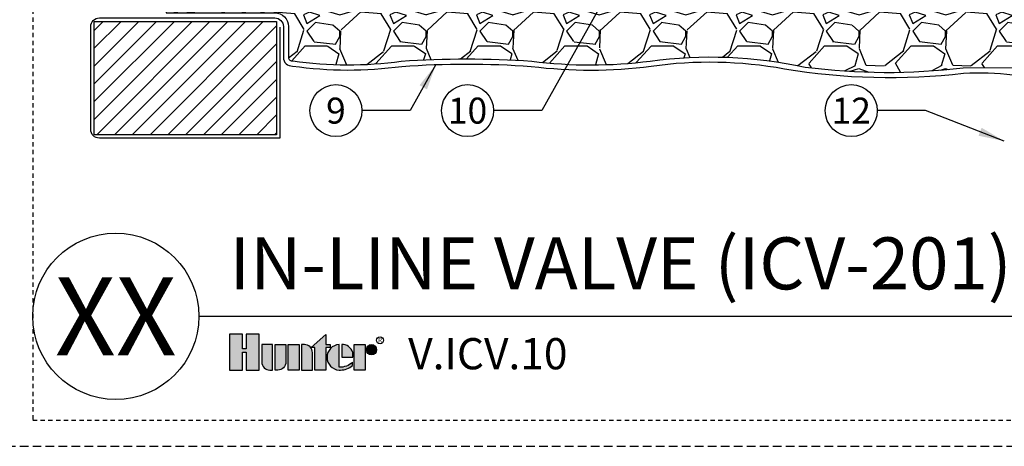
# Model space of a CAD drawing. Extents: x -3 to 172, y -18 to 47.
# Drawn here: x 41 to 69, y -4 to 9 of the extents above; entities that cross this region are included whole.
import ezdxf
from ezdxf.enums import TextEntityAlignment as Align

# ---------------------------------------------------------------- set-up
doc = ezdxf.new("R2010")
doc.units = 0
doc.header["$MEASUREMENT"] = 0
doc.linetypes.add('HIDDEN2', pattern=[0.1875, 0.125, -0.0625])
for name, color, linetype in [('HI-DETL-MED', 2, 'Continuous'), ('HI-DETL-THIN', 1, 'Continuous'), ('HI-HTCH-FILL', 9, 'Continuous'), ('HI-PROD-LOGO', 249, 'Continuous'), ('HI-TEXT-STND', 2, 'Continuous')]:
    doc.layers.add(name, color=color, linetype=linetype)
doc.layers.add('HI-NPLT', color=252, linetype='HIDDEN2', plot=False)
doc.layers.add('REF', color=5, linetype='Continuous', plot=False)
doc.styles.add('HUNTER', font='ARIALN_0.TTF')
doc.styles.add('HUNTER BOLD', font='ARIALNB_0.TTF')
doc.styles.add('STYLE1', font='txt')
doc.dimstyles.new('HUNTER', dxfattribs={"dimtxt": 0.125, "dimasz": 0.1, "dimexe": 0.05, "dimexo": 0.05, "dimgap": 0.09, "dimtad": 0, "dimtoh": 1, "dimdec": 3, "dimzin": 3, "dimdsep": 46, "dimlunit": 4, "dimtxsty": 'HUNTER', "dimblk": 'ARCHTICK', "dimcen": 0.1, "dimclrd": 249, "dimclre": 249, "dimclrt": 1, "dimadec": 4, "dimazin": 2, "dimtfac": 1, "dimtdec": 3, "dimtofl": 0, "dimtmove": 2, "dimatfit": 0, "dimfxl": 1, "dimfrac": 2, "dimtolj": 1, "dimtzin": 0, "dimarcsym": 0})

# ---------------------------------------------------------------- blocks, each defined once
blk = doc.blocks.new('_ARCHTICK')
at = {"const_width": 0.15}
blk.add_lwpolyline([(-0.5, -0.5), (0.5, 0.5)], dxfattribs=at)

msp = doc.modelspace()

# ---------------------------------------------------------------- hatches: boundary and pattern name
at = {"layer": 'HI-HTCH-FILL'}
h = msp.add_hatch(dxfattribs=at)
h.set_pattern_fill('GRAVEL', color=256, scale=2.5, style=0)
h.set_pattern_definition([(228.012787504, (46.75241168149747, 9.159701652799612), (-20.00000000000015, -22.50000000000001), [0.3363399999999999, -33.29772011768425]), (184.969740728, (46.52741168149744, 8.909701652799612), (29.99999999999994, 2.500000000000087), [0.57717, -57.13981190307499]), (132.510447078, (45.95241168149746, 8.859701652799611), (25.00000000000029, -27.49999999999966), [0.4069700000000001, -40.29008149024924]), (267.273689006, (44.97741168149747, 8.234701652799611), (2.50000000000006, 50.00000000000004), [0.5255949999999991, -52.03389510407244]), (292.833654178, (44.95241168149745, 7.709701652799611), (-12.49999999999997, 30.00000000000007), [0.5153874999999992, -51.02343282022069]), (357.273689006, (45.15241168149745, 7.234701652799611), (-50.00000000000004, 2.500000000000063), [0.5255949999999991, -52.03389510407244]), (37.6942404667, (45.67741168149745, 7.209701652799611), (-32.5, -24.99999999999993), [0.6950725000000001, -68.81212137229001]), (72.2553283749, (46.22741168149747, 7.634701652799611), (17.50000000000007, 55), [0.6562199999999992, -64.96580374203337]), (121.429565615, (46.42741168149745, 8.259701652799611), (-20.00000000000005, 32.49999999999997), [0.5273750000000001, -52.2101827743225]), (175.236358309, (46.15241168149744, 8.709701652799613), (27.49999999999996, -2.500000000000095), [0.6020800000000001, -29.50190644698075]), (222.397437798, (45.55241168149745, 8.759701652799611), (-29.99999999999991, -27.49999999999993), [0.77862, -77.08343751198724]), (138.814074834, (47.45241168149745, 8.209701652799613), (-17.50000000000008, 15), [0.2657524999999996, -26.30961203183672]), (171.46923439, (47.25241168149747, 8.384701652799611), (32.5, -4.999999999999987), [0.5055925000000001, -50.0537785403925]), (225, (46.75241168149747, 8.459701652799613), (-3e-16, -2.499999999999832), [0.3535525, -3.18198140593275]), (203.198590514, (46.57741168149746, 8.759701652799611), (12.49999999999997, 4.999999999999938), [0.190395, -18.84903776465975]), (291.801409486, (46.40241168149745, 8.684701652799612), (-2.499999999999209, 7.500000000000256), [0.2692575, -13.19365451783625]), (30.96375653209999, (46.50241168149746, 8.434701652799612), (7.500000000000132, 4.999999999999948), [0.4373225, -14.14005723711325]), (161.565051177, (46.87741168149747, 8.659701652799612), (5.000000000000028, -2.499999999999941), [0.3162274999999996, -7.589466650420992]), (16.389540334, (44.95241168149745, 8.684701652799612), (24.99999999999992, 7.50000000000011), [0.443, -43.8571128666735]), (70.3461759419, (45.37741168149747, 8.809701652799612), (-10.00000000000305, -27.50000000000849), [0.3716524999999999, -36.7935193682975]), (293.198590514, (46.87741168149747, 9.159701652799612), (-4.999999999999926, 12.49999999999998), [0.3807875, -18.65864526465975]), (343.610459666, (47.02741168149745, 8.809701652799612), (-24.99999999999992, 7.500000000000108), [0.4429999999999996, -43.85711286667244]), (339.44395478, (44.95241168149745, 7.134701652799611), (-12.50000000000009, 5.000000000000061), [0.4271999999999996, -20.93280936329372]), (294.775140569, (45.35241168149746, 6.984701652799611), (-12.50000000000001, 27.5), [0.357945, -35.43660765819]), (66.8014094864, (46.90241168149745, 6.659701652799611), (4.999999999999952, 12.49999999999992), [0.3807875, -18.65864526465975]), (17.3540246363, (47.05241168149745, 7.009701652799611), (-32.49999999999995, -9.999999999999908), [0.4190775000000001, -41.4885590356]), (69.4439547804, (45.67741168149745, 6.659701652799611), (-5.000000000000017, -12.49999999999988), [0.2135999999999998, -21.14640936329372]), (101.3099324739999, (46.75241168149747, 6.659701652799611), (-2.499999999999909, 10.00000000000003), [0.127475, -12.620073783982]), (165.963756532, (46.72741168149746, 6.784701652799611), (7.499999999999896, -2.500000000000003), [0.5153875000000001, -9.79237656404425]), (186.009005957, (46.22741168149747, 6.909701652799611), (25.00000000000011, 2.499999999999957), [0.477625, -47.284807936357]), (303.690067526, (46.50241168149746, 8.209701652799613), (-2.499999999999968, 4.999999999999964), [0.3605549999999995, -8.653323188659986]), (353.157226587, (46.70241168149746, 7.909701652799611), (42.50000000000003, -5.000000000000132), [0.6294850000000001, -62.31890656007075]), (60.9453959009, (47.32741168149746, 7.834701652799611), (-9.99999999999994, -17.49999999999994), [0.25739, -25.4816853524675]), (90, (47.45241168149745, 8.059701652799612), (-2.499999999999999, 2.5), [0.15, -2.349999999999999]), (120.256437164, (46.17741168149745, 6.984701652799611), (10.00000000000002, -17.50000000000002), [0.34731, -34.38379997362451]), (48.01278750419999, (46.00241168149747, 7.284701652799611), (20, 22.49999999999994), [0.67268, -32.96138011768424]), (0, (46.45241168149746, 7.784701652799611), (2.5, 2.5), [0.65, -1.85]), (325.304846469, (47.10241168149746, 7.784701652799611), (25.00000000000035, -17.49999999999956), [0.3952849999999995, -39.13318575210494]), (254.0546040990001, (47.42741168149745, 7.559701652799612), (-2.500000000000094, -10.00000000000001), [0.364005, -17.83626972320125]), (207.645975364, (47.32741168149746, 7.209701652799611), (-47.49999999999987, -25.00000000000012), [0.5926625, -58.6736854556485]), (175.42607874, (46.80241168149745, 6.934701652799612), (-32.49999999999989, 2.500000000000003), [0.6269975, -62.07268351992225])])
edge = h.paths.add_edge_path()
edge.add_line((45.26181466030307, 11.20783976522277), (44.95241168149745, 8.757839765222773))
edge.add_line((44.95241168149745, 8.757839765222773), (48.09120672257225, 8.757839765222775))
edge.add_arc((48.09120672257225, 8.357839765222774), 0.4000000000000004, -1.0231815394945443e-12, 90.00000000000102, ccw=False)
edge.add_line((48.49120672257225, 8.357839765222767), (48.49120672257222, 7.470782102660598))
edge.add_arc((48.59120672257212, 7.47078210266055), 0.099999999999902, 179.9999999999725, 280.697597984074)
edge.add_arc((50.21731923351713, 18.4121811825186), 11.15608958998247, 261.7150551250012, 277.8845351936616)
edge.add_arc((53.6326114834956, -19.67831853289551), 27.10549295487107, 86.01407637778323, 93.98759906594239, ccw=False)
edge.add_arc((57.21105452781876, 20.63069734972771), 13.37682049358195, 262.7233951938285, 277.4184315699619)
edge.add_arc((60.6784564458916, -5.53341163533275), 13.01611797082608, 77.87124596844592, 97.68347207296648, ccw=False)
edge.add_arc((65.77310018186598, 25.21667375556293), 18.17833729405672, 262.5410463920854, 276.9555312560377)
edge.add_line((67.97447803007202, 7.17212104994229), (72.31683971294768, 7.192159457158077))
edge.add_line((72.31683971294768, 7.192159457158077), (72.31683971294768, 7.468159363966531))
edge.add_line((72.31683971294768, 7.468159363966531), (74.06183975455829, 7.468159363966529))
edge.add_line((74.06183975455829, 7.468159363966529), (74.06183975455829, 9.213159405577146))
edge.add_line((74.06183975455829, 9.213159405577146), (74.47533972633667, 9.213159405577144))
edge.add_line((74.47533972633667, 9.213159405577144), (74.47533972633667, 11.20783976522277))
edge.add_line((74.47533972633667, 11.20783976522277), (45.26181466030307, 11.20783976522277))
h = msp.add_hatch(dxfattribs=at)
h.set_pattern_fill('ANSI31', color=256, scale=2.90439038326374)
h.set_pattern_definition([(44.99999999999999, (121.7357024972345, 9.064048684998514), (-0.2567142669023483, 0.2567142669023483), [])])
h.paths.add_polyline_path([(48.14185008219789, 5.240400584050834), (48.14185008219789, 8.50783976522254), (42.87764251253236, 8.50783976522254), (42.87764251253236, 5.240400584050834)])
at = {"layer": 'HI-PROD-LOGO'}
h = msp.add_hatch(color=256, dxfattribs=at)
h.dxf.hatch_style = 1
h.paths.add_polyline_path([(47.64634221151581, -0.5153106947985294), (47.26450701397451, -0.5153106947985294), (47.26450701397462, -0.936661051355685), (47.16240024146578, -0.936661051355685), (47.16240024146601, -0.5153106947985294), (46.78056504392452, -0.5153106947985294), (46.78056504392452, -1.550858293393048), (47.1624002414659, -1.550858293393048), (47.1624002414659, -1.032582288664819), (47.26450701397451, -1.032582288664819), (47.26450701397451, -1.550858293393048), (47.64634221151581, -1.550858293393048)])
h = msp.add_hatch(color=256, dxfattribs=at)
h.dxf.hatch_style = 1
h.paths.add_polyline_path([(49.56299219204201, -0.8949780005877627), (49.68854354977657, -0.8949780005877627), (49.68854354977651, -0.8141229262067), (49.56299219204201, -0.8141229262067), (49.56299219204201, -0.5246375220554781), (49.14233904283308, -0.8949780005877627), (49.25011820856752, -0.8949780005877627), (49.25011820856752, -1.550858293393048), (49.56299219204201, -1.550858293393048)])
h = msp.add_hatch(color=256, dxfattribs=at)
h.dxf.hatch_style = 1
h.paths.add_polyline_path([(48.0296840253499, -0.8141229262067), (47.71681004187548, -0.8141229262067), (47.71681004187548, -1.318404518759781, 0.4142135623730951), (47.94926381650874, -1.550858293393048), (48.0296840253499, -1.550858293393048)])
h = msp.add_hatch(color=256, dxfattribs=at)
h.dxf.hatch_style = 1
h.paths.add_polyline_path([(48.41302583918412, -0.8141229262067), (48.10015185570962, -0.8141229262067), (48.10015185570962, -1.550858293393048), (48.18057206455105, -1.550858293392984, 0.4142135623728623), (48.41302583918412, -1.318404518759717)])
h = msp.add_hatch(color=256, dxfattribs=at)
h.dxf.hatch_style = 1
h.paths.add_polyline_path([(48.79636765301825, -0.8141229262067), (48.48349366954379, -0.8141229262067), (48.48349366954379, -1.550858293393048), (48.79636765301825, -1.550858293393048)])
h = msp.add_hatch(color=256, dxfattribs=at)
h.dxf.hatch_style = 1
h.paths.add_polyline_path([(49.17970946685234, -1.046576700839988, 0.4142135623728623), (48.9472556922193, -0.8141229262067639), (48.86683548337793, -0.8141229262067), (48.86683548337793, -1.550858293393048), (49.17970946685234, -1.550858293393048)])
h = msp.add_hatch(color=256, dxfattribs=at)
h.dxf.hatch_style = 1
h.paths.add_polyline_path([(49.95056980799553, -0.8146307022179541, 0.9488198287109444), (49.95056980799657, -1.550350517381836), (49.98798411260339, -1.550350517381879, 0.1809313373674466), (50.33821168033274, -1.419327028524044), (50.33821168031789, -1.321713147974641, -0.2202952373044754), (49.95056980799649, -1.466565369117645)])
h = msp.add_hatch(color=256, dxfattribs=at)
h.dxf.hatch_style = 1
h.paths.add_polyline_path([(50.07633254091403, -0.8146307022178689), (50.02539841720633, -0.8146307021975971), (50.02539841720633, -1.182490609799394), (50.35219947026287, -1.182490609799394), (50.35219947027389, -1.095564940640727, 0.3591622824268962)])
h = msp.add_hatch(color=256, dxfattribs=at)
h.dxf.hatch_style = 1
h.paths.add_polyline_path([(50.70027782459952, -0.8141229261957221), (50.38740384112506, -0.8141229261957221), (50.38740384112506, -1.55085829338207), (50.70027782459952, -1.55085829338207)])
h = msp.add_hatch(color=256, dxfattribs=at)
h.dxf.hatch_style = 1
h.paths.add_polyline_path([(51.03429442686532, -0.9635290418998607, 1), (50.73548219545712, -0.9635290418998607, 1)])

# ---------------------------------------------------------------- linework, layer by layer
at = {"layer": 'HI-DETL-MED'}
msp.add_lwpolyline([(48.24120672257222, 8.340181713596277), (48.24120672257222, 5.14040058405106), (43.0269991529067, 5.14040058405106, -0.4142135623730951), (42.7769991529067, 5.39040058405106), (42.7769991529067, 8.357839765222774, -0.4142135623730951), (43.0269991529067, 8.607839765222774), (48.09120672257225, 8.607839765222774, -0.4142135623730992), (48.34120672257224, 8.35783976522277), (48.34120672257221, 7.470782102660585, 0.4332878905493071), (48.60736593733073, 7.221304889716417, -0.2410594319713528), (48.60736593733073, 7.221304889716417, 0.0701246802794065), (51.76317800140321, 7.212271250449511, -0.0347180962295946), (55.50204496558711, 7.212271250449511, 0.064176253513737), (58.96020099343356, 7.217444228004559, -0.0815322414705869), (62.81310854079754, 7.143286749378204, 0.0701231640943518), (67.98826008921952, 7.011397842478736, -0.0530875587869289), (69.40984219637113, 6.966364722672097)], format="xyb", dxfattribs=at)
at = {"layer": 'HI-DETL-THIN'}
msp.add_lwpolyline([(42.87764251253236, 8.50783976522254), (48.14185008219789, 8.50783976522254), (48.14185008219789, 5.240400584050834), (42.87764251253236, 5.240400584050834)], close=True, dxfattribs=at)
at = {"layer": 'HI-NPLT', "ltscale": 2}
msp.add_lwpolyline([(40.34999999999999, 39.75000000000001), (40.34999999999999, -3.75), (83.85, -3.75), (83.85, 39.75000000000001)], close=True, dxfattribs=at)
at = {"layer": 'HI-NPLT'}
msp.add_lwpolyline([(41.09999999999999, 39.00000000000001), (41.09999999999999, -3), (83.1, -3), (83.1, 39.00000000000001)], close=True, dxfattribs=at)
at = {"layer": 'HI-PROD-LOGO'}
for points in [[(47.26450701397451, -1.032582288664819), (47.26450701397451, -1.550858293393048), (47.64634221151581, -1.550858293393048), (47.64634221151581, -0.5153106947985294), (47.26450701397451, -0.5153106947985294), (47.26450701397462, -0.936661051355685), (47.16240024146578, -0.936661051355685), (47.16240024146601, -0.5153106947985294), (46.78056504392452, -0.5153106947985294), (46.78056504392452, -1.550858293393048), (47.1624002414659, -1.550858293393048), (47.1624002414659, -1.032582288664819)], [(49.14233904283308, -0.8949780005877627), (49.56299219204201, -0.5246375220554782), (49.56299219204201, -0.8141229262067), (49.68854354977651, -0.8141229262067), (49.68854354977657, -0.8949780005877627), (49.56299219204201, -0.8949780005877627), (49.56299219204201, -1.550858293393048), (49.25011820856752, -1.550858293393048), (49.25011820856752, -0.8949780005877627)], [(48.79636765301825, -1.550858293393048), (48.48349366954379, -1.550858293393048), (48.48349366954379, -0.8141229262067), (48.79636765301825, -0.8141229262067)], [(50.38740384112506, -1.55085829338207), (50.38740384112506, -0.8141229261957221), (50.70027782459952, -0.8141229261957221), (50.70027782459952, -1.55085829338207)]]:
    msp.add_lwpolyline(points, close=True, dxfattribs=at)
for points in [[(47.94926381650872, -1.550858293393048), (48.0296840253499, -1.550858293393048), (48.0296840253499, -0.8141229262067), (47.71681004187548, -0.8141229262067), (47.71681004187548, -1.318404518759749, 0.4142135623730951)], [(48.10015185570962, -0.8141229262067), (48.41302583918412, -0.8141229262067), (48.41302583918412, -1.318404518759749, -0.4142135623730951), (48.18057206455082, -1.550858293392984), (48.10015185570962, -1.550858293393048)], [(48.86683548337793, -0.8141229262067), (48.86683548337793, -1.550858293393048), (49.17970946685234, -1.550858293393048), (49.17970946685234, -1.046576700839978, 0.4142135623730948), (48.94725569221911, -0.8141229262067639)], [(50.35219947026287, -1.182490609799394), (50.35219947027389, -1.095564940640727, 0.3591622824268968), (50.07633254091403, -0.8146307022178689), (50.02539841720633, -0.8146307021975971), (50.02539841720633, -1.182490609799394)]]:
    msp.add_lwpolyline(points, format="xyb", close=True, dxfattribs=at)
msp.add_lwpolyline([(49.98798411260148, -1.550350517381879, 0.1809313373683727), (50.33821168033274, -1.419327028524044), (50.33821168031789, -1.321713147974641, -0.2202952373044754), (49.95056980799649, -1.466565369117645), (49.95056980799553, -0.8146307022179541, 0.9488198287109453), (49.95056980799657, -1.550350517381836), (49.99090270723442, -1.550350517381794)], format="xyb", dxfattribs=at)
for centre, radius in [((50.88488831116123, -0.9635290418998607), 0.1494061157041024), ((51.13233428724672, -0.6899789920035176), 0.0999600754538399)]:
    msp.add_circle(centre, radius, dxfattribs=at)
at = {"layer": 'HI-TEXT-STND'}
msp.add_line((45.89999999999998, 0), (83.1, 0), dxfattribs=at)
at = {"layer": 'HI-TEXT-STND', "transparency": 16777216}
for centre in [(49.85973211056082, 5.93486032649185), (53.66133636945752, 5.934860326491828), (64.7438298354239, 5.934860326491828)]:
    msp.add_circle(centre, 0.75, dxfattribs=at)
at = {"layer": 'HI-TEXT-STND'}
msp.add_circle((43.49999999999999, 0), 2.4, dxfattribs=at)
at = {"layer": 'REF'}
msp.add_lwpolyline([(45.26181466030307, 11.20783976522277), (44.95241168149745, 8.757839765222773), (48.09120672257225, 8.757839765222775, -0.4142135623731054), (48.49120672257225, 8.357839765222767), (48.49120672257222, 7.470782102660598, 0.4700186446606484), (48.60976926467821, 7.372520044720874, 0.0706699627701498), (51.74768026437285, 7.361555405896101, -0.0348051000076187), (55.51675200156353, 7.361610513511769, 0.064207207314564), (58.93819738418749, 7.365845142816074, -0.0866631330552434), (63.41326309361345, 7.192159457158071, 0.0920500722239345), (63.41326309361345, 7.192159457158071, 0.0629781198181783), (67.97447803007202, 7.17212104994229), (72.31683971294768, 7.192159457158077), (72.31683971294768, 7.468159363966531), (74.06183975455829, 7.468159363966529), (74.06183975455829, 9.213159405577146), (74.47533972633667, 9.213159405577144), (74.47533972633667, 11.20783976522277)], format="xyb", close=True, dxfattribs=at)

# ---------------------------------------------------------------- texts
at = {"layer": 'HI-PROD-LOGO', "style": 'STYLE1'}
msp.add_text('R', height=0.1299672029623157, dxfattribs=at).set_placement((51.13470576072317, -0.7510775492241848), align=Align.CENTER)
at = {"layer": 'HI-TEXT-STND', "style": 'HUNTER'}
for s, p in [('9', (49.85973211056082, 5.55986032649185)), ('10', (53.66133636945752, 5.559860326491828)), ('12', (64.7438298354239, 5.559860326491828))]:
    msp.add_text(s, height=0.75, dxfattribs=at).set_placement(p, align=Align.CENTER)
at = {"layer": 'HI-TEXT-STND', "style": 'HUNTER BOLD'}
msp.add_text('XX', height=2.25, dxfattribs=at).set_placement((43.49999999999999, 0), align=Align.MIDDLE_CENTER)
at = {"layer": 'HI-TEXT-STND', "style": 'HUNTER'}
msp.add_text('V.ICV.10', height=0.9, dxfattribs=at).set_placement((51.94664435810286, -1.80997644940863), align=Align.BOTTOM_LEFT)
at = {"layer": 'HI-TEXT-STND', "insert": (46.78056504392452, 0.3089043833859462), "char_height": 1.5, "attachment_point": 7, "style": 'HUNTER BOLD'}
msp.add_mtext('IN-LINE VALVE (ICV-201) WITH UNIONS', dxfattribs=at)

# ---------------------------------------------------------------- leaders
at = {"layer": 'HI-TEXT-STND'}
for points in [[(58.22921617089388, 10.25804872137971), (55.80804165699341, 5.934860326491807), (54.41133636945752, 5.934860326491835)], [(52.74764525652077, 7.262643499244703), (52.00643739809671, 5.934860326491828), (50.60973211056082, 5.934860326491857)], [(69.16451618639675, 5.054659392187649), (66.89053512295979, 5.934860326491807), (65.4938298354239, 5.934860326491835)]]:
    msp.add_leader(points, dimstyle='HUNTER', override={"dimscale": 6, "dimasz": 0.125, "dimgap": 0.095, "dimtad": 0, "dimclrd": 256}, dxfattribs=at)

doc.saveas('drawing.dxf')
